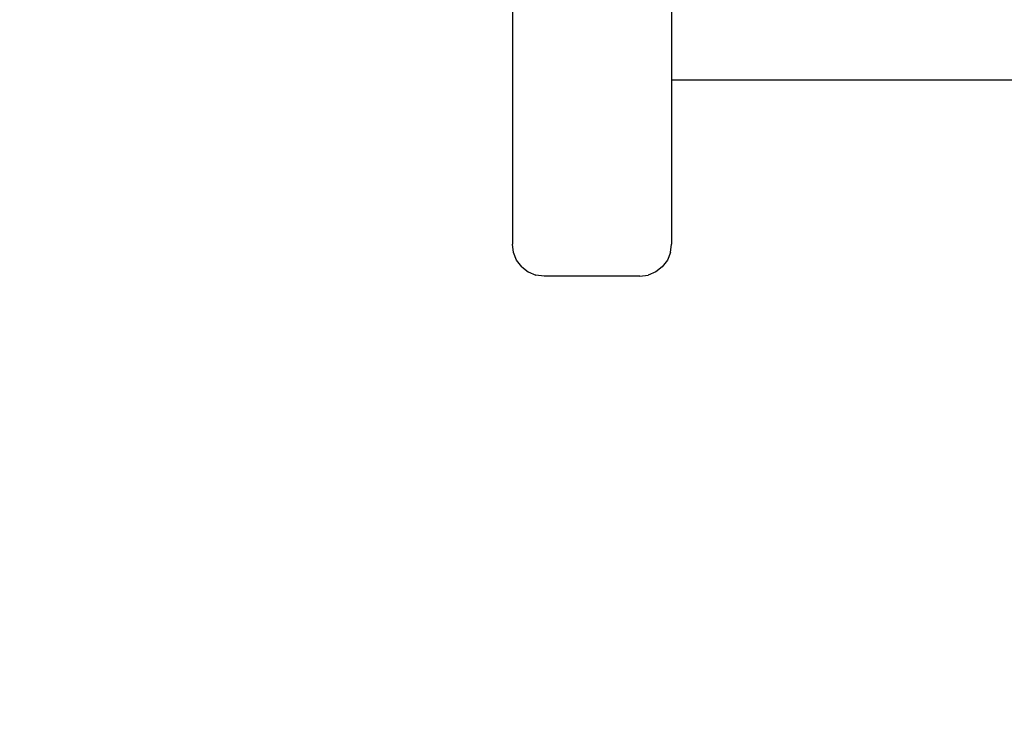
# Model space of a CAD drawing. Units: millimetres. Extents: x 2590 to 9181, y 1593 to 5922.
# Drawn here: x 6699 to 6791, y 3060 to 3126 of the extents above; entities that cross this region are included whole.
import ezdxf

# ---------------------------------------------------------------- set-up
doc = ezdxf.new("R2010")
doc.units = ezdxf.units.MM
doc.layers.add('Strefa bezpieczna', color=8, linetype='Continuous')
doc.dimstyles.get("Standard").update_dxf_attribs({"dimtxt": 180, "dimasz": 180, "dimexe": 0.18, "dimexo": 0.0625, "dimgap": 200, "dimtad": 0, "dimtih": 1, "dimtoh": 1, "dimlfac": 0.001, "dimzin": 0, "dimdsep": 46, "dimtxsty": 'Standard', "dimcen": 0.09, "dimse1": 1, "dimse2": 1, "dimadec": 0, "dimazin": 0, "dimtfac": 1, "dimtdec": 4, "dimtofl": 0, "dimtmove": 0, "dimatfit": 3, "dimfxl": 1, "dimtolj": 1, "dimtzin": 0, "dimarcsym": 0})

# ---------------------------------------------------------------- blocks, each defined once
blk = doc.blocks.new('*D50')
at = {"layer": 'Defpoints', "color": 0, "transparency": 16777216}
for p in [(6782.798, 4812.832), (2828.706, 1596.302), (6789.85, 1596.302)]:
    blk.add_point(p, dxfattribs=at)
at = {"layer": 'Strefa bezpieczna', "color": 0, "lineweight": -2, "transparency": 16777216}
for p, q in [((2828.706, 4632.832), (2828.706, 3494.567)), ((2828.706, 1776.302), (2828.706, 2914.567))]:
    blk.add_line(p, q, dxfattribs=at)
at = {"layer": 'Strefa bezpieczna', "color": 0, "transparency": 16777216}
for points in [[(2798.706, 4632.832), (2858.706, 4632.832), (2828.706, 4812.832)], [(2798.706, 1776.302), (2858.706, 1776.302), (2828.706, 1596.302)]]:
    blk.add_solid(points, dxfattribs=at)
at = {"layer": 'Strefa bezpieczna', "color": 0, "transparency": 16777216, "insert": (2828.706, 3204.567), "char_height": 180, "attachment_point": 5}
blk.add_mtext('\\A1;3.22', dxfattribs=at)
blk = doc.blocks.new('*D51')
at = {"layer": 'Defpoints', "color": 0, "transparency": 16777216}
for p in [(6752.485, 3312.832), (3986.819, 3101.544), (6752.485, 3101.544)]:
    blk.add_point(p, dxfattribs=at)
at = {"layer": 'Strefa bezpieczna', "color": 0, "lineweight": -2, "transparency": 16777216}
for p, q in [((3986.819, 3492.832), (3986.819, 3672.832)), ((3986.819, 2921.544), (3986.819, 2741.544)), ((3986.819, 2741.544), (3806.819, 2741.544))]:
    blk.add_line(p, q, dxfattribs=at)
at = {"layer": 'Strefa bezpieczna', "color": 0, "transparency": 16777216}
for points in [[(3956.819, 3492.832), (4016.819, 3492.832), (3986.819, 3312.832)], [(3956.819, 2921.544), (4016.819, 2921.544), (3986.819, 3101.544)]]:
    blk.add_solid(points, dxfattribs=at)
at = {"layer": 'Strefa bezpieczna', "color": 0, "transparency": 16777216, "insert": (3381.819, 2741.544), "char_height": 180, "attachment_point": 5}
blk.add_mtext('\\A1;0.21', dxfattribs=at)

msp = doc.modelspace()

# ---------------------------------------------------------------- linework, layer by layer
for p, q in [((6744.985, 3130.678), (6744.985, 3104.546)), ((6759.985, 3130.678), (6759.985, 3120.042)), ((6759.985, 3120.042), (7059.985, 3120.042)), ((6759.985, 3120.042), (6759.985, 3104.546)), ((6745.087, 3103.769), (6744.985, 3104.546)), ((6759.883, 3103.769), (6759.985, 3104.546)), ((6745.387, 3103.045), (6745.087, 3103.769)), ((6745.864, 3102.423), (6745.387, 3103.045)), ((6759.583, 3103.045), (6759.106, 3102.423)), ((6759.883, 3103.769), (6759.583, 3103.045)), ((6745.864, 3102.423), (6746.485, 3101.946)), ((6759.106, 3102.423), (6758.485, 3101.946)), ((6746.485, 3101.946), (6747.209, 3101.646)), ((6747.985, 3101.544), (6747.209, 3101.646)), ((6756.985, 3101.544), (6747.985, 3101.544)), ((6756.985, 3101.544), (6757.762, 3101.646)), ((6758.485, 3101.946), (6757.762, 3101.646))]:
    msp.add_line(p, q)

# ---------------------------------------------------------------- dimensions: what is measured, and where the dimension line sits
at = {"layer": 'Strefa bezpieczna'}
for base, p1, p2, picture, middle in [((2828.706, 1596.302), (6782.798, 4812.832), (6789.85, 1596.302), '*D50', (2828.706, 3204.567)), ((3986.819, 3101.544), (6752.485, 3312.832), (6752.485, 3101.544), '*D51', (3381.819, 2741.544))]:
    dim = msp.add_linear_dim(base=base, p1=p1, p2=p2, angle=90, dimstyle='Standard', dxfattribs=at)
    dim.commit()
    dim.dimension.update_dxf_attribs({"geometry": picture, "text_midpoint": middle})

doc.saveas('drawing.dxf')
